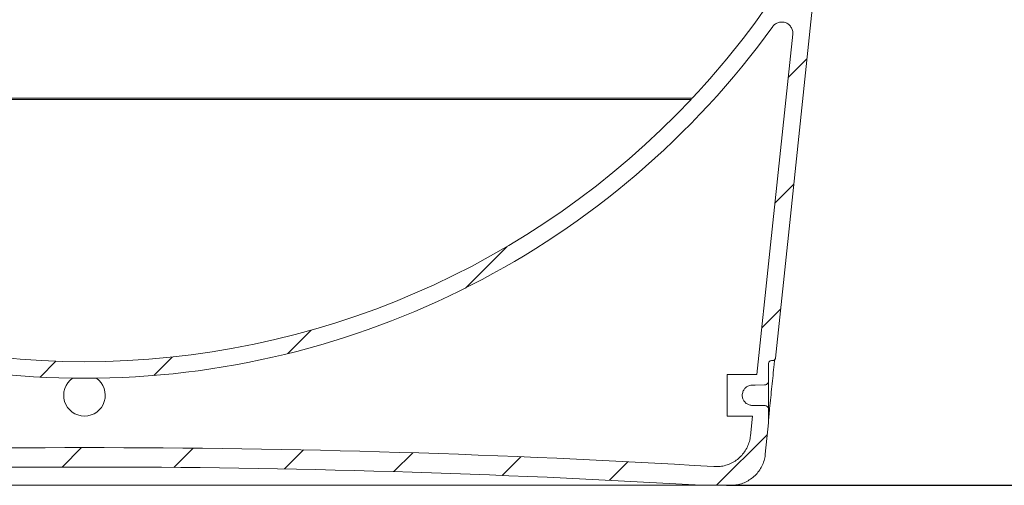
# Model space of a CAD drawing. Units: millimetres. Extents: x 1322 to 3946, y 272 to 3478.
# Drawn here: x 2657 to 3367, y 1859 to 2195 of the extents above; entities that cross this region are included whole.
import ezdxf

# ---------------------------------------------------------------- set-up
doc = ezdxf.new("R2010")
doc.units = ezdxf.units.MM
doc.header["$LTSCALE"] = 18
doc.layers.add('MAßLINIE_MAßZEICHNUNGEN', color=7, linetype='Continuous')
doc.styles.add('SLDTEXTSTYLE0', font='TXT', dxfattribs={"width": 0.7})
doc.dimstyles.new('SLDDIMSTYLE0', dxfattribs={"dimtxt": 95.25, "dimasz": 63, "dimexe": 0, "dimexo": 0.0625, "dimgap": 23.8125, "dimtad": 0, "dimdec": 0, "dimrnd": 1e-09, "dimzin": 12, "dimdsep": 46, "dimtxsty": 'SLDTEXTSTYLE0', "dimsah": 1, "dimcen": 0.09, "dimadec": 0, "dimazin": 3, "dimtfac": 1, "dimtdec": 0, "dimtofl": 0, "dimtmove": 0, "dimatfit": 3, "dimfxl": 0, "dimfrac": 2, "dimtolj": 1, "dimtzin": 12, "dimarcsym": 0})

# ---------------------------------------------------------------- blocks, each defined once
blk = doc.blocks.new('SW_HATCH_0')
at = {"color": 0, "linetype": 'Continuous', "lineweight": 18}
for p, q in [((875.62, -498.36), (862.14, -511.84)), ((866.13, -588.67), (852.64, -602.16)), ((659.5, -633.66), (629.47, -663.68)), ((856.64, -678.99), (843.15, -692.47)), ((518.24, -694.1), (501.36, -710.98)), ((334.25, -716.44), (322.74, -727.95)), ((418.07, -713.44), (404.77, -726.74)), ((847.14, -769.3), (810.46, -805.99)), ((352.72, -778.79), (338.71, -792.81)), ((433.14, -779.2), (419.27, -793.07)), ((512.71, -780.45), (498.98, -794.17)), ((591.46, -782.52), (577.87, -796.11)), ((669.42, -785.38), (655.96, -798.84)), ((746.61, -789.01), (733.28, -802.34))]:
    blk.add_line(p, q, dxfattribs=at)
blk = doc.blocks.new('_D')
at = {"layer": 'MAßLINIE_MAßZEICHNUNGEN', "color": 7}
for p, q in [((3262.1, 3159.65), (3714.52, 3159.65)), ((3696.52, 3159.65), (3696.52, 2643.25)), ((3696.52, 1859.35), (3696.52, 2369.5)), ((3166.97, 1859.35), (3714.52, 1859.35))]:
    blk.add_line(p, q, dxfattribs=at)
for points in [[(3696.52, 3159.65), (3669.52, 3096.65), (3723.52, 3096.65)], [(3696.52, 1859.35), (3723.52, 1922.35), (3669.52, 1922.35)]]:
    blk.add_solid(points, dxfattribs=at)
at = {"layer": 'MAßLINIE_MAßZEICHNUNGEN', "color": 7, "insert": (3645.53, 2369.5), "char_height": 95.25, "attachment_point": 1, "rotation": 90, "style": 'SLDTEXTSTYLE0'}
blk.add_mtext('1300', dxfattribs=at)
blk = doc.blocks.new('_D_6')
at = {"layer": 'MAßLINIE_MAßZEICHNUNGEN', "color": 7}
for p, q in [((3261.09, 3297.84), (3889.88, 3297.84)), ((3871.88, 3297.84), (3871.88, 2717.77)), ((3871.88, 1859.35), (3871.88, 2448.25)), ((3188.18, 1859.35), (3889.88, 1859.35))]:
    blk.add_line(p, q, dxfattribs=at)
for points in [[(3871.88, 3297.84), (3844.88, 3234.84), (3898.88, 3234.84)], [(3871.88, 1859.35), (3898.88, 1922.35), (3844.88, 1922.35)]]:
    blk.add_solid(points, dxfattribs=at)
at = {"layer": 'MAßLINIE_MAßZEICHNUNGEN', "color": 7, "insert": (3820.89, 2448.25), "char_height": 95.25, "attachment_point": 1, "rotation": 90, "style": 'SLDTEXTSTYLE0'}
blk.add_mtext('1438', dxfattribs=at)

msp = doc.modelspace()

# ---------------------------------------------------------------- linework, layer by layer
at = {"color": 7, "linetype": 'Continuous', "lineweight": 18}
for p, q in [((3142.02, 2138.78), (2266.38, 2138.78)), ((3141.52, 2137.75), (2266.88, 2137.75)), ((3141.52, 2137.75), (3141.52, 2138.28)), ((3197.45, 1934.76), (3197.45, 1947.35)), ((3200.35, 1949.35), (3199.45, 1949.35)), ((3201.44, 1946.56), (3201.5, 1947.14)), ((3167.45, 1939.35), (3167.45, 1909.35)), ((3167.45, 1939.35), (3189.04, 1939.35)), ((3197.45, 1934.76), (3197.45, 1913.93)), ((3197.45, 1904.67), (3197.45, 1913.93)), ((3185.88, 1909.35), (3167.45, 1909.35)), ((3184.39, 1895.17), (3185.88, 1909.35)), ((3197.44, 1904.46), (3195.05, 1881.73)), ((3197.45, 1904.67), (3197.44, 1904.46)), ((3148.97, 1859.35), (2259.43, 1859.35)), ((3170.18, 1859.35), (3148.97, 1859.35))]:
    msp.add_line(p, q, dxfattribs=at)
at = {"color": 7, "linetype": 'Continuous', "lineweight": 18, "flags": 128}
for points in [[(3232.7, 2239.95), (3212.63, 2049.06), (3202.34, 1951.14)], [(3189.04, 1939.35), (3198.38, 2028.29), (3214.83, 2184.79)], [(3185.63, 1931.68), (3187.83, 1931.7), (3194.47, 1931.76)], [(3194.47, 1916.93), (3187.83, 1916.99), (3185.63, 1917.01)]]:
    msp.add_lwpolyline(points, dxfattribs=at)
at = {"color": 7, "linetype": 'Continuous', "lineweight": 18}
for centre, radius, start, end in [((2704.2, 2548.55), 600, 316.90887, 326.53126), ((2704.2, 2548.55), 612, 215.82837, 324.17163), ((2704.2, 2548.55), 600, 223.20866, 316.79134), ((3199.45, 1947.35), 2, 90, 180), ((2704.2, 1924.35), 15, 125.17662, 54.82338), ((3195.45, 1904.67), 2, 354.15583, 0.0109), ((2704.2, -5627.45), 7514, 86.537399, 93.462601), ((2704.2, -5627.45), 7500, 86.600207, 93.399793)]:
    msp.add_arc(centre, radius, start, end, dxfattribs=at)
for points, knots in [([(3200.39, 2190.31), (3200.66, 2190.65), (3201.5, 2191.69), (3203.38, 2192.98), (3206, 2193.73), (3208.74, 2193.56), (3211.26, 2192.5), (3213.29, 2190.66), (3214.59, 2188.25), (3214.94, 2186.19), (3214.85, 2185.04), (3214.83, 2184.79)], [0, 0, 0, 0, 0.0627031, 0.1913713, 0.3200392, 0.4487089, 0.577376, 0.7060435, 0.8347133, 0.9633815, 1, 1, 1, 1]), ([(3141.52, 2138.28), (3141.52, 2138.3), (3141.52, 2138.36), (3141.54, 2138.47), (3141.62, 2138.6), (3141.74, 2138.71), (3141.9, 2138.78), (3142.07, 2138.79), (3142.23, 2138.75), (3142.32, 2138.68), (3142.36, 2138.65)], [0, 0, 0, 0, 0.051979, 0.142795, 0.287937, 0.433041, 0.578163, 0.723303, 0.868416, 1, 1, 1, 1]), ([(3201.43, 1946.56), (3201.16, 1943.9), (3200.32, 1935.95), (3199.22, 1925.34), (3198.33, 1916.52), (3197.92, 1912.38), (3197.71, 1910.22), (3197.56, 1908.66), (3197.47, 1907.65), (3197.45, 1907.36), (3197.45, 1907.31)], [0, 0, 0, 0, 0.200773, 0.602435, 0.803274, 0.870292, 0.919883, 0.969544, 0.994467, 1, 1, 1, 1]), ([(3202.34, 1951.14), (3202.31, 1950.98), (3202.25, 1950.6), (3201.93, 1950.06), (3201.42, 1949.61), (3200.87, 1949.39), (3200.5, 1949.35), (3200.36, 1949.35), (3200.35, 1949.35)], [0, 0, 0, 0, 0.1625591, 0.3924815, 0.6224103, 0.8523448, 0.9962551, 1, 1, 1, 1]), ([(3201.51, 1947.23), (3201.52, 1947.39), (3201.58, 1947.91), (3201.68, 1948.76), (3201.79, 1949.58), (3201.84, 1949.92), (3201.86, 1950.04)], [0, 0, 0, 0, 0.1413719, 0.4787104, 0.8155246, 1, 1, 1, 1]), ([(3185.63, 1917.01), (3185.33, 1917.02), (3184.21, 1917.08), (3182.33, 1917.68), (3180.35, 1919.16), (3178.96, 1921.22), (3178.48, 1923.06), (3178.45, 1924.11), (3178.45, 1924.38), (3178.45, 1924.55), (3178.47, 1925.25), (3178.72, 1926.72), (3179.67, 1928.71), (3181.42, 1930.45), (3183.51, 1931.5), (3184.98, 1931.63), (3185.63, 1931.68)], [0, 0, 0, 0, 0.040249, 0.147323, 0.254396, 0.36147, 0.468543, 0.49993, 0.499933, 0.50433, 0.521931, 0.592749, 0.699828, 0.806904, 0.913979, 1, 1, 1, 1]), ([(3197.45, 1934.76), (3197.42, 1934.44), (3197.36, 1933.79), (3196.87, 1932.9), (3196.22, 1932.29), (3195.43, 1931.89), (3194.86, 1931.77), (3194.5, 1931.76), (3194.47, 1931.76)], [0, 0, 0, 0, 0.202164, 0.418032, 0.633901, 0.769015, 0.984843, 1, 1, 1, 1]), ([(3194.47, 1916.93), (3194.78, 1916.9), (3195.42, 1916.84), (3196.18, 1916.42), (3196.83, 1915.82), (3197.29, 1915.05), (3197.44, 1914.34), (3197.45, 1913.97), (3197.45, 1913.93)], [0, 0, 0, 0, 0.194619, 0.410425, 0.545489, 0.761335, 0.977175, 1, 1, 1, 1]), ([(3184.39, 1895.17), (3184.39, 1895.16), (3184.24, 1893.74), (3183.7, 1890.96), (3182.22, 1887), (3180.08, 1883.34), (3177.37, 1880.09), (3174.14, 1877.36), (3170.51, 1875.18), (3166.56, 1873.68), (3162.35, 1872.78), (3159.48, 1872.81), (3158.02, 1872.83)], [0, 0, 0, 0, 0.00115, 0.111654, 0.222157, 0.332661, 0.443165, 0.553669, 0.664173, 0.774676, 0.88518, 1, 1, 1, 1]), ([(3195.05, 1881.73), (3195.03, 1881.58), (3194.86, 1880.04), (3194.24, 1877.13), (3192.69, 1873.19), (3190.49, 1869.57), (3187.73, 1866.37), (3184.46, 1863.68), (3180.79, 1861.57), (3176.82, 1860.13), (3173.23, 1859.44), (3171, 1859.37), (3170.18, 1859.35)], [0, 0, 0, 0, 0.012318, 0.127368, 0.242419, 0.357469, 0.472519, 0.587569, 0.70262, 0.81767, 0.932721, 1, 1, 1, 1])]:
    msp.add_open_spline(points, degree=3, knots=knots, dxfattribs=at)

# ---------------------------------------------------------------- block references
msp.add_blockref('SW_HATCH_0', (2349.41, 2665.33), dxfattribs=at)

# ---------------------------------------------------------------- dimensions: what is measured, and where the dimension line sits
at = {"layer": 'MAßLINIE_MAßZEICHNUNGEN', "color": 7}
for base, p1, p2, picture, middle in [((3871.88, 1859.35), (3243.09, 3297.84), (3170.18, 1859.35), '_D_6', (3871.88, 2583.01)), ((3696.52, 1859.35), (3244.1, 3159.65), (3148.97, 1859.35), '_D', (3696.52, 2506.37))]:
    dim = msp.add_linear_dim(base=base, p1=p1, p2=p2, angle=90, dimstyle='SLDDIMSTYLE0', dxfattribs=at)
    dim.commit()
    dim.dimension.update_dxf_attribs({"geometry": picture, "text_midpoint": middle, "dimtype": 160})

doc.saveas('drawing.dxf')
